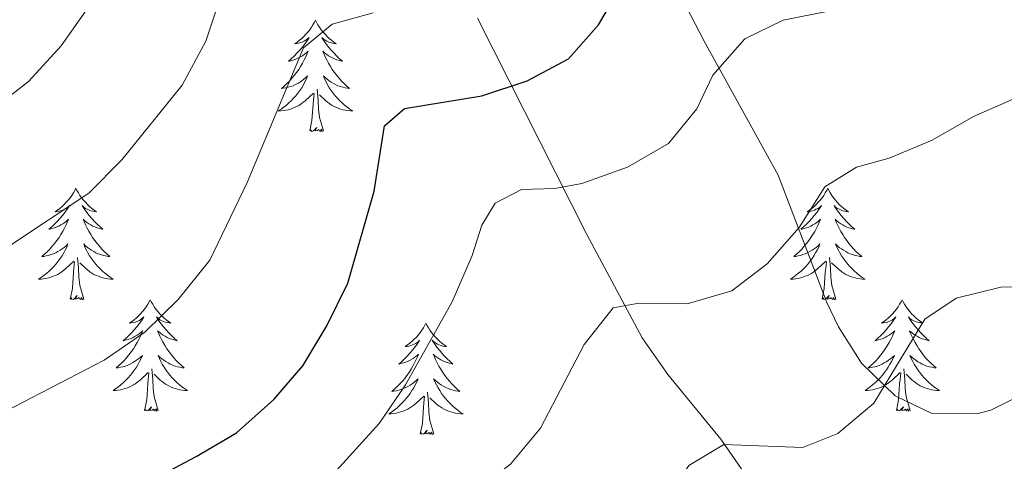
# Model space of a CAD drawing. Units: metres. Extents: x 630931 to 635442, y 4703823 to 4706878.
# Drawn here: x 632920 to 633026, y 4706209 to 4706256 of the extents above; entities that cross this region are included whole.
import ezdxf

# ---------------------------------------------------------------- set-up
doc = ezdxf.new("R2010")
doc.units = ezdxf.units.M
doc.header["$MEASUREMENT"] = 0
for name, color, linetype, lineweight in [('Level 35', 92, 'Continuous', 0), ('Level 36', 19, 'Continuous', 40), ('Level 4', 36, 'Continuous', 30), ('Level 5', 36, 'Continuous', 0), ('Level 59', 19, 'Continuous', 0)]:
    doc.layers.add(name, color=color, linetype=linetype, lineweight=lineweight)

msp = doc.modelspace()

# ---------------------------------------------------------------- linework, layer by layer
at = {"layer": 'Level 35', "color": 92, "linetype": 'Continuous', "lineweight": 0, "ltscale": 0.5}
for points in [[(633029, 4706216.52, 660.2), (633024.46, 4706214.23, 660.12), (633022.97, 4706213.84, 660.14), (633018.08, 4706213.93, 660.61), (633014.22, 4706215.76, 661.45), (633010.6, 4706219.26, 662.97), (633008.14, 4706223.17, 664.61), (633006.91, 4706225.74, 665.44), (633001.69, 4706239.39, 668.9), (632993.78, 4706253.74, 673.1), (632991.35, 4706258.44, 674.66)], [(632969.5, 4706256.19, 679.62), (632981.2, 4706233.02, 670.79), (632987.13, 4706221.96, 666.29), (632989.88, 4706218.04, 665), (632995.57, 4706211.12, 663.05), (632998.3, 4706207.19, 661.61), (633000.73, 4706202.02, 659.92), (633001.39, 4706197.17, 658.6), (633001.08, 4706192.32, 657.39), (632999.49, 4706180.07, 655.15), (632998.2, 4706175.73, 654.39), (632996.03, 4706171.25, 653.41), (632989.77, 4706161.33, 651.25), (632987.02, 4706157.21, 650.58), (632983.74, 4706153.46, 650.07), (632979.2, 4706149.77, 649.61), (632975.08, 4706146.99, 649.22), (632961.38, 4706138.72, 647.99), (632957.32, 4706135.9, 647.62), (632953.62, 4706132.53, 647.22), (632950.22, 4706128.89, 646.81), (632927.54, 4706102.46, 643.57)]]:
    msp.add_polyline3d(points, dxfattribs=at)
at = {"layer": 'Level 36', "color": 92, "linetype": 'Continuous', "lineweight": 0}
for points in [[(632952.16, 4706255.97), (632952.05, 4706255.75), (632951.89, 4706255.47), (632951.72, 4706255.21), (632951.54, 4706254.95), (632951.35, 4706254.7), (632951.14, 4706254.46), (632950.92, 4706254.24), (632950.69, 4706254.02), (632950.45, 4706253.82), (632950.2, 4706253.63), (632949.94, 4706253.45), (632950.14, 4706253.47), (632950.34, 4706253.51), (632950.54, 4706253.57), (632950.74, 4706253.63), (632950.93, 4706253.72), (632951.11, 4706253.82), (632951.28, 4706253.93), (632951.49, 4706254.12), (632951.45, 4706254.06), (632951.22, 4706253.71), (632950.97, 4706253.37), (632950.72, 4706253.05), (632950.45, 4706252.73), (632950.17, 4706252.43), (632949.88, 4706252.13), (632949.57, 4706251.85), (632949.26, 4706251.58), (632949.38, 4706251.6), (632949.63, 4706251.66), (632949.87, 4706251.73), (632950.11, 4706251.82), (632950.34, 4706251.93), (632950.56, 4706252.04), (632950.78, 4706252.17), (632950.99, 4706252.32), (632951.18, 4706252.48), (632951.37, 4706252.65), (632951.28, 4706252.42), (632951.13, 4706252.06), (632950.96, 4706251.71), (632950.77, 4706251.36), (632950.57, 4706251.02), (632950.36, 4706250.69), (632950.13, 4706250.37), (632949.89, 4706250.06), (632949.64, 4706249.75), (632949.38, 4706249.46), (632949.1, 4706249.18), (632948.82, 4706248.91), (632948.52, 4706248.65), (632948.71, 4706248.68), (632948.98, 4706248.73), (632949.24, 4706248.79), (632949.5, 4706248.87), (632949.76, 4706248.96), (632950.01, 4706249.07), (632950.25, 4706249.19), (632950.48, 4706249.33), (632950.71, 4706249.48), (632950.92, 4706249.64), (632951.13, 4706249.82), (632951.32, 4706250.01), (632951.18, 4706249.68)], [(632952.16, 4706255.97), (632952.27, 4706255.75), (632952.42, 4706255.47), (632952.59, 4706255.21), (632952.78, 4706254.95), (632952.97, 4706254.7), (632953.18, 4706254.46), (632953.4, 4706254.24), (632953.62, 4706254.02), (632953.86, 4706253.82), (632954.12, 4706253.63), (632954.38, 4706253.45), (632954.18, 4706253.47), (632953.97, 4706253.51), (632953.78, 4706253.57), (632953.58, 4706253.63), (632953.39, 4706253.72), (632953.21, 4706253.82), (632953.04, 4706253.93), (632952.83, 4706254.12), (632952.87, 4706254.06), (632953.1, 4706253.71), (632953.34, 4706253.37), (632953.6, 4706253.05), (632953.87, 4706252.73), (632954.15, 4706252.43), (632954.44, 4706252.13), (632954.74, 4706251.85), (632955.06, 4706251.58), (632954.93, 4706251.6), (632954.69, 4706251.66), (632954.44, 4706251.73), (632954.21, 4706251.82), (632953.98, 4706251.93), (632953.76, 4706252.04), (632953.54, 4706252.17), (632953.33, 4706252.32), (632953.14, 4706252.48), (632952.95, 4706252.65), (632953.04, 4706252.42), (632953.19, 4706252.06), (632953.36, 4706251.71), (632953.55, 4706251.36), (632953.75, 4706251.02), (632953.96, 4706250.69), (632954.19, 4706250.37), (632954.43, 4706250.06), (632954.68, 4706249.75), (632954.94, 4706249.46), (632955.22, 4706249.18), (632955.5, 4706248.91), (632955.8, 4706248.65), (632955.6, 4706248.68), (632955.34, 4706248.73), (632955.07, 4706248.79), (632954.82, 4706248.87), (632954.56, 4706248.96), (632954.31, 4706249.07), (632954.07, 4706249.19), (632953.84, 4706249.33), (632953.61, 4706249.48), (632953.4, 4706249.64), (632953.19, 4706249.82), (632953, 4706250.01), (632953.14, 4706249.68)], [(632951.18, 4706249.68), (632951.03, 4706249.36), (632950.86, 4706249.05), (632950.68, 4706248.74), (632950.48, 4706248.44), (632950.27, 4706248.16), (632950.04, 4706247.88), (632949.81, 4706247.61), (632949.56, 4706247.35), (632949.31, 4706247.11), (632949.04, 4706246.87), (632948.76, 4706246.65), (632948.47, 4706246.44), (632948.18, 4706246.25), (632948.44, 4706246.26), (632948.71, 4706246.29), (632948.97, 4706246.33), (632949.23, 4706246.38), (632949.48, 4706246.45), (632949.73, 4706246.54), (632949.98, 4706246.65), (632950.22, 4706246.76), (632950.44, 4706246.89), (632950.67, 4706247.04), (632950.88, 4706247.19), (632951.08, 4706247.37), (632951.93, 4706248.16)], [(632953.14, 4706249.68), (632953.29, 4706249.36), (632953.46, 4706249.05), (632953.64, 4706248.74), (632953.84, 4706248.44), (632954.05, 4706248.16), (632954.27, 4706247.88), (632954.51, 4706247.61), (632954.75, 4706247.35), (632955.01, 4706247.11), (632955.28, 4706246.87), (632955.56, 4706246.65), (632955.85, 4706246.44), (632956.14, 4706246.25), (632955.87, 4706246.26), (632955.61, 4706246.29), (632955.35, 4706246.33), (632955.09, 4706246.38), (632954.84, 4706246.45), (632954.58, 4706246.54), (632954.34, 4706246.65), (632954.1, 4706246.76), (632953.87, 4706246.89), (632953.65, 4706247.04), (632953.44, 4706247.19), (632953.24, 4706247.37), (632952.58, 4706247.99)], [(632953.01, 4706244.11), (632952.58, 4706245.55), (632952.49, 4706246.46), (632952.44, 4706247.41), (632952.34, 4706248.57)], [(632951.54, 4706244.11), (632951.78, 4706245.23), (632951.9, 4706246.97), (632951.95, 4706247.41), (632952.01, 4706248.13)], [(632953.01, 4706244.11), (632952.84, 4706244.05), (632952.82, 4706244.29), (632952.63, 4706244.06), (632952.51, 4706244.27), (632952.38, 4706244.16), (632952.12, 4706244.11), (632952.31, 4706244.5), (632951.93, 4706244.12), (632951.74, 4706244.06), (632951.7, 4706244.23), (632951.54, 4706244.11)], [(632926.5, 4706237.98), (632926.39, 4706237.76), (632926.24, 4706237.49), (632926.07, 4706237.22), (632925.88, 4706236.96), (632925.69, 4706236.71), (632925.48, 4706236.48), (632925.26, 4706236.25), (632925.04, 4706236.03), (632924.8, 4706235.83), (632924.54, 4706235.64), (632924.28, 4706235.46), (632924.48, 4706235.49), (632924.69, 4706235.52), (632924.88, 4706235.58), (632925.08, 4706235.65), (632925.27, 4706235.73), (632925.45, 4706235.83), (632925.62, 4706235.94), (632925.83, 4706236.13), (632925.79, 4706236.07), (632925.56, 4706235.73), (632925.32, 4706235.39), (632925.06, 4706235.06), (632924.79, 4706234.75), (632924.51, 4706234.44), (632924.22, 4706234.15), (632923.92, 4706233.87), (632923.6, 4706233.59), (632923.73, 4706233.62), (632923.97, 4706233.67), (632924.22, 4706233.75), (632924.45, 4706233.84), (632924.68, 4706233.94), (632924.9, 4706234.06), (632925.12, 4706234.19), (632925.33, 4706234.33), (632925.52, 4706234.49), (632925.71, 4706234.66), (632925.62, 4706234.44), (632925.47, 4706234.08), (632925.3, 4706233.72), (632925.11, 4706233.38), (632924.91, 4706233.04), (632924.7, 4706232.71), (632924.47, 4706232.38), (632924.23, 4706232.07), (632923.98, 4706231.77), (632923.72, 4706231.48), (632923.44, 4706231.19), (632923.16, 4706230.93), (632922.86, 4706230.67), (632923.06, 4706230.69), (632923.32, 4706230.74), (632923.59, 4706230.8), (632923.84, 4706230.88), (632924.1, 4706230.97), (632924.35, 4706231.08), (632924.59, 4706231.21), (632924.82, 4706231.34), (632925.05, 4706231.49), (632925.26, 4706231.66), (632925.47, 4706231.83), (632925.66, 4706232.02), (632925.52, 4706231.69)], [(632926.5, 4706237.98), (632926.61, 4706237.76), (632926.77, 4706237.49), (632926.94, 4706237.22), (632927.12, 4706236.96), (632927.31, 4706236.71), (632927.52, 4706236.48), (632927.74, 4706236.25), (632927.97, 4706236.03), (632928.21, 4706235.83), (632928.46, 4706235.64), (632928.72, 4706235.46), (632928.52, 4706235.49), (632928.32, 4706235.52), (632928.12, 4706235.58), (632927.92, 4706235.65), (632927.73, 4706235.73), (632927.55, 4706235.83), (632927.38, 4706235.94), (632927.17, 4706236.13), (632927.21, 4706236.07), (632927.44, 4706235.73), (632927.69, 4706235.39), (632927.94, 4706235.06), (632928.21, 4706234.75), (632928.49, 4706234.44), (632928.78, 4706234.15), (632929.09, 4706233.87), (632929.4, 4706233.59), (632929.28, 4706233.62), (632929.03, 4706233.67), (632928.79, 4706233.75), (632928.55, 4706233.84), (632928.32, 4706233.94), (632928.1, 4706234.06), (632927.88, 4706234.19), (632927.67, 4706234.33), (632927.48, 4706234.49), (632927.29, 4706234.66), (632927.38, 4706234.44), (632927.53, 4706234.08), (632927.7, 4706233.72), (632927.89, 4706233.38), (632928.09, 4706233.04), (632928.3, 4706232.71), (632928.53, 4706232.38), (632928.77, 4706232.07), (632929.02, 4706231.77), (632929.28, 4706231.48), (632929.56, 4706231.19), (632929.84, 4706230.93), (632930.14, 4706230.67), (632929.95, 4706230.69), (632929.68, 4706230.74), (632929.42, 4706230.8), (632929.16, 4706230.88), (632928.9, 4706230.97), (632928.65, 4706231.08), (632928.41, 4706231.21), (632928.18, 4706231.34), (632927.95, 4706231.49), (632927.74, 4706231.66), (632927.53, 4706231.83), (632927.34, 4706232.02), (632927.48, 4706231.69)], [(633007.01, 4706237.98), (633006.9, 4706237.76), (633006.74, 4706237.49), (633006.57, 4706237.22), (633006.39, 4706236.96), (633006.2, 4706236.71), (633005.99, 4706236.48), (633005.77, 4706236.25), (633005.54, 4706236.03), (633005.3, 4706235.83), (633005.05, 4706235.64), (633004.79, 4706235.46), (633004.99, 4706235.49), (633005.19, 4706235.52), (633005.39, 4706235.58), (633005.58, 4706235.65), (633005.77, 4706235.73), (633005.96, 4706235.83), (633006.13, 4706235.94), (633006.33, 4706236.13), (633006.29, 4706236.07), (633006.06, 4706235.72), (633005.82, 4706235.39), (633005.56, 4706235.06), (633005.3, 4706234.75), (633005.02, 4706234.44), (633004.72, 4706234.15), (633004.42, 4706233.86), (633004.11, 4706233.59), (633004.23, 4706233.62), (633004.48, 4706233.67), (633004.72, 4706233.75), (633004.96, 4706233.83), (633005.19, 4706233.94), (633005.41, 4706234.06), (633005.63, 4706234.19), (633005.83, 4706234.33), (633006.03, 4706234.49), (633006.22, 4706234.66), (633006.13, 4706234.44), (633005.97, 4706234.08), (633005.8, 4706233.72), (633005.62, 4706233.37), (633005.42, 4706233.03), (633005.2, 4706232.7), (633004.98, 4706232.38), (633004.74, 4706232.07), (633004.49, 4706231.77), (633004.22, 4706231.48), (633003.95, 4706231.19), (633003.66, 4706230.93), (633003.36, 4706230.67), (633003.56, 4706230.69), (633003.83, 4706230.74), (633004.09, 4706230.8), (633004.35, 4706230.88), (633004.6, 4706230.97), (633004.85, 4706231.08), (633005.09, 4706231.21), (633005.33, 4706231.34), (633005.55, 4706231.49), (633005.77, 4706231.66), (633005.98, 4706231.83), (633006.17, 4706232.02), (633006.03, 4706231.69)], [(633007.01, 4706237.98), (633007.12, 4706237.76), (633007.27, 4706237.49), (633007.44, 4706237.22), (633007.62, 4706236.96), (633007.82, 4706236.71), (633008.02, 4706236.48), (633008.24, 4706236.25), (633008.47, 4706236.03), (633008.71, 4706235.83), (633008.96, 4706235.64), (633009.22, 4706235.46), (633009.02, 4706235.49), (633008.82, 4706235.52), (633008.62, 4706235.58), (633008.43, 4706235.65), (633008.24, 4706235.73), (633008.06, 4706235.83), (633007.88, 4706235.94), (633007.68, 4706236.13), (633007.72, 4706236.07), (633007.95, 4706235.72), (633008.19, 4706235.39), (633008.45, 4706235.06), (633008.72, 4706234.75), (633009, 4706234.44), (633009.29, 4706234.15), (633009.59, 4706233.86), (633009.9, 4706233.59), (633009.78, 4706233.62), (633009.53, 4706233.67), (633009.29, 4706233.75), (633009.06, 4706233.83), (633008.82, 4706233.94), (633008.6, 4706234.06), (633008.39, 4706234.19), (633008.18, 4706234.33), (633007.98, 4706234.49), (633007.8, 4706234.66), (633007.88, 4706234.44), (633008.04, 4706234.08), (633008.21, 4706233.72), (633008.4, 4706233.37), (633008.6, 4706233.03), (633008.81, 4706232.7), (633009.03, 4706232.38), (633009.27, 4706232.07), (633009.52, 4706231.77), (633009.79, 4706231.47), (633010.06, 4706231.19), (633010.35, 4706230.92), (633010.65, 4706230.67), (633010.45, 4706230.69), (633010.18, 4706230.74), (633009.92, 4706230.8), (633009.66, 4706230.88), (633009.41, 4706230.97), (633009.16, 4706231.08), (633008.92, 4706231.21), (633008.68, 4706231.34), (633008.46, 4706231.49), (633008.24, 4706231.66), (633008.04, 4706231.83), (633007.84, 4706232.02), (633007.98, 4706231.69)], [(632925.52, 4706231.69), (632925.37, 4706231.37), (632925.2, 4706231.06), (632925.02, 4706230.75), (632924.82, 4706230.46), (632924.61, 4706230.17), (632924.39, 4706229.89), (632924.15, 4706229.62), (632923.91, 4706229.37), (632923.65, 4706229.12), (632923.38, 4706228.89), (632923.1, 4706228.67), (632922.81, 4706228.46), (632922.52, 4706228.27), (632922.79, 4706228.27), (632923.05, 4706228.3), (632923.31, 4706228.34), (632923.57, 4706228.4), (632923.82, 4706228.47), (632924.08, 4706228.56), (632924.32, 4706228.66), (632924.56, 4706228.77), (632924.79, 4706228.91), (632925.01, 4706229.05), (632925.22, 4706229.21), (632925.42, 4706229.38), (632926.27, 4706230.18)], [(632927.48, 4706231.69), (632927.63, 4706231.37), (632927.8, 4706231.06), (632927.98, 4706230.75), (632928.18, 4706230.46), (632928.39, 4706230.17), (632928.62, 4706229.89), (632928.85, 4706229.62), (632929.1, 4706229.37), (632929.35, 4706229.12), (632929.62, 4706228.89), (632929.9, 4706228.67), (632930.19, 4706228.46), (632930.48, 4706228.27), (632930.22, 4706228.27), (632929.95, 4706228.3), (632929.69, 4706228.34), (632929.43, 4706228.4), (632929.18, 4706228.47), (632928.93, 4706228.56), (632928.68, 4706228.66), (632928.44, 4706228.77), (632928.22, 4706228.91), (632927.99, 4706229.05), (632927.78, 4706229.21), (632927.58, 4706229.38), (632926.92, 4706230)], [(633006.03, 4706231.69), (633005.87, 4706231.37), (633005.7, 4706231.06), (633005.52, 4706230.75), (633005.32, 4706230.46), (633005.12, 4706230.17), (633004.89, 4706229.89), (633004.66, 4706229.62), (633004.41, 4706229.37), (633004.15, 4706229.12), (633003.88, 4706228.89), (633003.6, 4706228.67), (633003.32, 4706228.46), (633003.03, 4706228.27), (633003.29, 4706228.27), (633003.55, 4706228.3), (633003.82, 4706228.34), (633004.08, 4706228.4), (633004.33, 4706228.47), (633004.58, 4706228.56), (633004.82, 4706228.66), (633005.06, 4706228.77), (633005.29, 4706228.91), (633005.51, 4706229.05), (633005.73, 4706229.21), (633005.93, 4706229.38), (633006.78, 4706230.18)], [(633007.98, 4706231.69), (633008.14, 4706231.37), (633008.31, 4706231.06), (633008.49, 4706230.75), (633008.69, 4706230.46), (633008.9, 4706230.17), (633009.12, 4706229.89), (633009.36, 4706229.62), (633009.6, 4706229.37), (633009.86, 4706229.12), (633010.13, 4706228.89), (633010.41, 4706228.66), (633010.7, 4706228.45), (633010.99, 4706228.26), (633010.72, 4706228.27), (633010.46, 4706228.3), (633010.2, 4706228.34), (633009.94, 4706228.4), (633009.68, 4706228.47), (633009.43, 4706228.55), (633009.19, 4706228.66), (633008.95, 4706228.77), (633008.72, 4706228.91), (633008.5, 4706229.05), (633008.28, 4706229.21), (633008.08, 4706229.38), (633007.42, 4706230)], [(632927.35, 4706226.13), (632926.92, 4706227.57), (632926.83, 4706228.47), (632926.79, 4706229.42), (632926.68, 4706230.59)], [(633007.86, 4706226.13), (633007.43, 4706227.57), (633007.34, 4706228.47), (633007.29, 4706229.42), (633007.19, 4706230.59)], [(632925.88, 4706226.13), (632926.13, 4706227.25), (632926.24, 4706228.99), (632926.29, 4706229.42), (632926.35, 4706230.15)], [(633006.39, 4706226.13), (633006.63, 4706227.25), (633006.74, 4706228.99), (633006.79, 4706229.42), (633006.86, 4706230.14)], [(632927.35, 4706226.13), (632927.18, 4706226.06), (632927.16, 4706226.3), (632926.97, 4706226.08), (632926.85, 4706226.28), (632926.73, 4706226.17), (632926.46, 4706226.12), (632926.65, 4706226.51), (632926.27, 4706226.13), (632926.08, 4706226.08), (632926.04, 4706226.24), (632925.88, 4706226.13)], [(633007.86, 4706226.13), (633007.68, 4706226.06), (633007.66, 4706226.3), (633007.47, 4706226.08), (633007.35, 4706226.28), (633007.23, 4706226.17), (633006.96, 4706226.12), (633007.16, 4706226.51), (633006.77, 4706226.13), (633006.58, 4706226.08), (633006.54, 4706226.24), (633006.39, 4706226.13)], [(632934.46, 4706226.06), (632934.35, 4706225.84), (632934.2, 4706225.57), (632934.03, 4706225.3), (632933.84, 4706225.04), (632933.65, 4706224.8), (632933.44, 4706224.56), (632933.22, 4706224.33), (632932.99, 4706224.12), (632932.75, 4706223.91), (632932.5, 4706223.72), (632932.24, 4706223.54), (632932.44, 4706223.57), (632932.64, 4706223.61), (632932.84, 4706223.66), (632933.04, 4706223.73), (632933.23, 4706223.81), (632933.41, 4706223.91), (632933.58, 4706224.03), (632933.79, 4706224.22), (632933.75, 4706224.15), (632933.52, 4706223.81), (632933.27, 4706223.47), (632933.02, 4706223.14), (632932.75, 4706222.83), (632932.47, 4706222.52), (632932.18, 4706222.23), (632931.88, 4706221.95), (632931.56, 4706221.67), (632931.69, 4706221.7), (632931.93, 4706221.76), (632932.17, 4706221.83), (632932.41, 4706221.92), (632932.64, 4706222.02), (632932.86, 4706222.14), (632933.08, 4706222.27), (632933.29, 4706222.41), (632933.48, 4706222.57), (632933.67, 4706222.74), (632933.58, 4706222.52), (632933.43, 4706222.16), (632933.26, 4706221.8), (632933.07, 4706221.46), (632932.87, 4706221.12), (632932.66, 4706220.79), (632932.43, 4706220.46), (632932.19, 4706220.15), (632931.94, 4706219.85), (632931.68, 4706219.56), (632931.4, 4706219.28), (632931.12, 4706219.01), (632930.82, 4706218.75), (632931.02, 4706218.77), (632931.28, 4706218.82), (632931.54, 4706218.88), (632931.8, 4706218.96), (632932.06, 4706219.06), (632932.31, 4706219.16), (632932.55, 4706219.29), (632932.78, 4706219.43), (632933.01, 4706219.57), (632933.22, 4706219.74), (632933.43, 4706219.91), (632933.62, 4706220.1), (632933.48, 4706219.78)], [(632934.46, 4706226.06), (632934.57, 4706225.84), (632934.73, 4706225.57), (632934.9, 4706225.3), (632935.08, 4706225.04), (632935.27, 4706224.8), (632935.48, 4706224.56), (632935.7, 4706224.33), (632935.93, 4706224.12), (632936.17, 4706223.91), (632936.42, 4706223.72), (632936.68, 4706223.54), (632936.48, 4706223.57), (632936.28, 4706223.61), (632936.08, 4706223.66), (632935.88, 4706223.73), (632935.69, 4706223.81), (632935.51, 4706223.91), (632935.34, 4706224.03), (632935.13, 4706224.22), (632935.17, 4706224.15), (632935.4, 4706223.81), (632935.65, 4706223.47), (632935.9, 4706223.14), (632936.17, 4706222.83), (632936.45, 4706222.52), (632936.74, 4706222.23), (632937.04, 4706221.95), (632937.36, 4706221.67), (632937.23, 4706221.7), (632936.99, 4706221.76), (632936.75, 4706221.83), (632936.51, 4706221.92), (632936.28, 4706222.02), (632936.06, 4706222.14), (632935.84, 4706222.27), (632935.63, 4706222.41), (632935.44, 4706222.57), (632935.25, 4706222.74), (632935.34, 4706222.52), (632935.49, 4706222.16), (632935.66, 4706221.8), (632935.85, 4706221.46), (632936.05, 4706221.12), (632936.26, 4706220.79), (632936.49, 4706220.46), (632936.73, 4706220.15), (632936.98, 4706219.85), (632937.24, 4706219.56), (632937.52, 4706219.28), (632937.8, 4706219.01), (632938.1, 4706218.75), (632937.9, 4706218.77), (632937.64, 4706218.82), (632937.38, 4706218.88), (632937.12, 4706218.96), (632936.86, 4706219.06), (632936.61, 4706219.16), (632936.37, 4706219.29), (632936.14, 4706219.43), (632935.91, 4706219.57), (632935.7, 4706219.74), (632935.49, 4706219.91), (632935.3, 4706220.1), (632935.44, 4706219.78)], [(633014.97, 4706226.06), (633014.86, 4706225.84), (633014.7, 4706225.57), (633014.53, 4706225.3), (633014.35, 4706225.04), (633014.16, 4706224.79), (633013.95, 4706224.56), (633013.73, 4706224.33), (633013.5, 4706224.11), (633013.26, 4706223.91), (633013.01, 4706223.72), (633012.75, 4706223.54), (633012.95, 4706223.57), (633013.15, 4706223.6), (633013.35, 4706223.66), (633013.54, 4706223.73), (633013.73, 4706223.81), (633013.92, 4706223.91), (633014.09, 4706224.02), (633014.29, 4706224.21), (633014.25, 4706224.15), (633014.02, 4706223.81), (633013.78, 4706223.47), (633013.52, 4706223.14), (633013.26, 4706222.83), (633012.98, 4706222.52), (633012.68, 4706222.23), (633012.38, 4706221.95), (633012.07, 4706221.67), (633012.19, 4706221.7), (633012.44, 4706221.75), (633012.68, 4706221.83), (633012.92, 4706221.92), (633013.15, 4706222.02), (633013.37, 4706222.14), (633013.59, 4706222.27), (633013.79, 4706222.41), (633013.99, 4706222.57), (633014.18, 4706222.74), (633014.09, 4706222.52), (633013.93, 4706222.16), (633013.76, 4706221.8), (633013.58, 4706221.46), (633013.38, 4706221.12), (633013.16, 4706220.79), (633012.94, 4706220.46), (633012.7, 4706220.15), (633012.45, 4706219.85), (633012.18, 4706219.56), (633011.91, 4706219.27), (633011.62, 4706219.01), (633011.32, 4706218.75), (633011.52, 4706218.77), (633011.79, 4706218.82), (633012.05, 4706218.88), (633012.31, 4706218.96), (633012.56, 4706219.05), (633012.81, 4706219.16), (633013.05, 4706219.29), (633013.29, 4706219.42), (633013.51, 4706219.57), (633013.73, 4706219.74), (633013.94, 4706219.91), (633014.13, 4706220.1), (633013.99, 4706219.77)], [(633014.97, 4706226.06), (633015.08, 4706225.84), (633015.23, 4706225.57), (633015.4, 4706225.3), (633015.58, 4706225.04), (633015.78, 4706224.79), (633015.98, 4706224.56), (633016.2, 4706224.33), (633016.43, 4706224.11), (633016.67, 4706223.91), (633016.92, 4706223.72), (633017.18, 4706223.54), (633016.98, 4706223.57), (633016.78, 4706223.6), (633016.58, 4706223.66), (633016.39, 4706223.73), (633016.2, 4706223.81), (633016.02, 4706223.91), (633015.84, 4706224.02), (633015.64, 4706224.21), (633015.68, 4706224.15), (633015.91, 4706223.81), (633016.15, 4706223.47), (633016.41, 4706223.14), (633016.68, 4706222.83), (633016.96, 4706222.52), (633017.25, 4706222.23), (633017.55, 4706221.95), (633017.86, 4706221.67), (633017.74, 4706221.7), (633017.49, 4706221.75), (633017.25, 4706221.83), (633017.02, 4706221.92), (633016.78, 4706222.02), (633016.56, 4706222.14), (633016.35, 4706222.27), (633016.14, 4706222.41), (633015.94, 4706222.57), (633015.76, 4706222.74), (633015.84, 4706222.52), (633016, 4706222.16), (633016.17, 4706221.8), (633016.36, 4706221.46), (633016.56, 4706221.12), (633016.77, 4706220.79), (633016.99, 4706220.46), (633017.23, 4706220.15), (633017.48, 4706219.85), (633017.75, 4706219.56), (633018.02, 4706219.27), (633018.31, 4706219.01), (633018.61, 4706218.75), (633018.41, 4706218.77), (633018.14, 4706218.82), (633017.88, 4706218.88), (633017.62, 4706218.96), (633017.37, 4706219.05), (633017.12, 4706219.16), (633016.88, 4706219.29), (633016.64, 4706219.42), (633016.42, 4706219.57), (633016.2, 4706219.74), (633016, 4706219.91), (633015.8, 4706220.1), (633015.94, 4706219.77)], [(632963.98, 4706223.55), (632963.86, 4706223.33), (632963.71, 4706223.06), (632963.54, 4706222.79), (632963.36, 4706222.54), (632963.17, 4706222.29), (632962.96, 4706222.05), (632962.74, 4706221.82), (632962.51, 4706221.61), (632962.27, 4706221.41), (632962.02, 4706221.21), (632961.76, 4706221.04), (632961.96, 4706221.06), (632962.16, 4706221.1), (632962.36, 4706221.15), (632962.56, 4706221.22), (632962.74, 4706221.31), (632962.92, 4706221.41), (632963.1, 4706221.52), (632963.3, 4706221.71), (632963.26, 4706221.64), (632963.03, 4706221.3), (632962.79, 4706220.96), (632962.53, 4706220.64), (632962.27, 4706220.32), (632961.99, 4706220.01), (632961.69, 4706219.72), (632961.39, 4706219.44), (632961.08, 4706219.17), (632961.2, 4706219.19), (632961.45, 4706219.25), (632961.69, 4706219.32), (632961.93, 4706219.41), (632962.16, 4706219.51), (632962.38, 4706219.63), (632962.6, 4706219.76), (632962.8, 4706219.91), (632963, 4706220.06), (632963.19, 4706220.23), (632963.1, 4706220.01), (632962.94, 4706219.65), (632962.77, 4706219.3), (632962.59, 4706218.95), (632962.39, 4706218.61), (632962.17, 4706218.28), (632961.95, 4706217.96), (632961.71, 4706217.64), (632961.46, 4706217.34), (632961.19, 4706217.05), (632960.92, 4706216.77), (632960.63, 4706216.5), (632960.33, 4706216.24), (632960.53, 4706216.27), (632960.8, 4706216.31), (632961.06, 4706216.37), (632961.32, 4706216.45), (632961.57, 4706216.55), (632961.82, 4706216.66), (632962.06, 4706216.78), (632962.3, 4706216.92), (632962.52, 4706217.07), (632962.74, 4706217.23), (632962.94, 4706217.41), (632963.14, 4706217.59), (632963, 4706217.27)], [(632963.98, 4706223.55), (632964.09, 4706223.33), (632964.24, 4706223.06), (632964.41, 4706222.79), (632964.59, 4706222.54), (632964.79, 4706222.29), (632964.99, 4706222.05), (632965.21, 4706221.82), (632965.44, 4706221.61), (632965.68, 4706221.41), (632965.93, 4706221.21), (632966.19, 4706221.04), (632965.99, 4706221.06), (632965.79, 4706221.1), (632965.59, 4706221.15), (632965.4, 4706221.22), (632965.21, 4706221.31), (632965.03, 4706221.41), (632964.85, 4706221.52), (632964.65, 4706221.71), (632964.69, 4706221.64), (632964.92, 4706221.3), (632965.16, 4706220.96), (632965.42, 4706220.64), (632965.69, 4706220.32), (632965.97, 4706220.01), (632966.26, 4706219.72), (632966.56, 4706219.44), (632966.87, 4706219.17), (632966.75, 4706219.19), (632966.5, 4706219.25), (632966.26, 4706219.32), (632966.03, 4706219.41), (632965.8, 4706219.51), (632965.57, 4706219.63), (632965.36, 4706219.76), (632965.15, 4706219.91), (632964.95, 4706220.06), (632964.76, 4706220.23), (632964.85, 4706220.01), (632965.01, 4706219.65), (632965.18, 4706219.3), (632965.36, 4706218.95), (632965.56, 4706218.61), (632965.78, 4706218.28), (632966, 4706217.96), (632966.24, 4706217.64), (632966.49, 4706217.34), (632966.76, 4706217.05), (632967.03, 4706216.77), (632967.32, 4706216.5), (632967.62, 4706216.24), (632967.42, 4706216.27), (632967.15, 4706216.31), (632966.89, 4706216.37), (632966.63, 4706216.45), (632966.38, 4706216.55), (632966.13, 4706216.66), (632965.89, 4706216.78), (632965.65, 4706216.92), (632965.43, 4706217.07), (632965.21, 4706217.23), (632965.01, 4706217.41), (632964.81, 4706217.59), (632964.95, 4706217.27)], [(632933.48, 4706219.78), (632933.33, 4706219.45), (632933.16, 4706219.14), (632932.98, 4706218.84), (632932.78, 4706218.54), (632932.57, 4706218.25), (632932.35, 4706217.97), (632932.11, 4706217.71), (632931.86, 4706217.45), (632931.61, 4706217.2), (632931.34, 4706216.97), (632931.06, 4706216.75), (632930.77, 4706216.54), (632930.48, 4706216.35), (632930.74, 4706216.35), (632931.01, 4706216.38), (632931.27, 4706216.42), (632931.53, 4706216.48), (632931.78, 4706216.55), (632932.03, 4706216.64), (632932.28, 4706216.74), (632932.52, 4706216.86), (632932.75, 4706216.99), (632932.97, 4706217.13), (632933.18, 4706217.29), (632933.38, 4706217.46), (632934.23, 4706218.26)], [(632935.44, 4706219.78), (632935.59, 4706219.45), (632935.76, 4706219.14), (632935.94, 4706218.84), (632936.14, 4706218.54), (632936.35, 4706218.25), (632936.57, 4706217.97), (632936.81, 4706217.71), (632937.06, 4706217.45), (632937.31, 4706217.2), (632937.58, 4706216.97), (632937.86, 4706216.75), (632938.15, 4706216.54), (632938.44, 4706216.35), (632938.18, 4706216.35), (632937.91, 4706216.38), (632937.65, 4706216.42), (632937.39, 4706216.48), (632937.14, 4706216.55), (632936.89, 4706216.64), (632936.64, 4706216.74), (632936.4, 4706216.86), (632936.17, 4706216.99), (632935.95, 4706217.13), (632935.74, 4706217.29), (632935.54, 4706217.46), (632934.88, 4706218.08)], [(633013.99, 4706219.77), (633013.83, 4706219.45), (633013.66, 4706219.14), (633013.48, 4706218.83), (633013.28, 4706218.54), (633013.08, 4706218.25), (633012.85, 4706217.97), (633012.62, 4706217.7), (633012.37, 4706217.45), (633012.11, 4706217.2), (633011.84, 4706216.97), (633011.56, 4706216.75), (633011.28, 4706216.54), (633010.99, 4706216.35), (633011.25, 4706216.35), (633011.51, 4706216.38), (633011.78, 4706216.42), (633012.04, 4706216.48), (633012.29, 4706216.55), (633012.54, 4706216.64), (633012.78, 4706216.74), (633013.02, 4706216.85), (633013.25, 4706216.99), (633013.47, 4706217.13), (633013.69, 4706217.29), (633013.89, 4706217.46), (633014.74, 4706218.26)], [(633015.94, 4706219.77), (633016.1, 4706219.45), (633016.27, 4706219.14), (633016.45, 4706218.83), (633016.65, 4706218.54), (633016.86, 4706218.25), (633017.08, 4706217.97), (633017.32, 4706217.7), (633017.56, 4706217.45), (633017.82, 4706217.2), (633018.09, 4706216.97), (633018.37, 4706216.75), (633018.66, 4706216.54), (633018.95, 4706216.35), (633018.68, 4706216.35), (633018.42, 4706216.38), (633018.16, 4706216.42), (633017.9, 4706216.48), (633017.64, 4706216.55), (633017.39, 4706216.64), (633017.15, 4706216.74), (633016.91, 4706216.85), (633016.68, 4706216.99), (633016.46, 4706217.13), (633016.24, 4706217.29), (633016.04, 4706217.46), (633015.38, 4706218.08)], [(632933.84, 4706214.21), (632934.09, 4706215.33), (632934.2, 4706217.07), (632934.25, 4706217.5), (632934.31, 4706218.23)], [(632935.31, 4706214.21), (632934.88, 4706215.65), (632934.79, 4706216.55), (632934.74, 4706217.5), (632934.64, 4706218.67)], [(633014.35, 4706214.21), (633014.59, 4706215.33), (633014.7, 4706217.07), (633014.75, 4706217.5), (633014.82, 4706218.23)], [(633015.82, 4706214.21), (633015.39, 4706215.65), (633015.3, 4706216.55), (633015.25, 4706217.5), (633015.15, 4706218.67)], [(632963, 4706217.27), (632962.84, 4706216.95), (632962.67, 4706216.63), (632962.49, 4706216.33), (632962.29, 4706216.03), (632962.08, 4706215.74), (632961.86, 4706215.47), (632961.63, 4706215.2), (632961.38, 4706214.94), (632961.12, 4706214.69), (632960.85, 4706214.46), (632960.57, 4706214.24), (632960.28, 4706214.03), (632960, 4706213.84), (632960.26, 4706213.85), (632960.52, 4706213.87), (632960.78, 4706213.91), (632961.04, 4706213.97), (632961.3, 4706214.04), (632961.55, 4706214.13), (632961.79, 4706214.23), (632962.03, 4706214.35), (632962.26, 4706214.48), (632962.48, 4706214.62), (632962.7, 4706214.78), (632962.9, 4706214.95), (632963.75, 4706215.75)], [(632964.95, 4706217.27), (632965.11, 4706216.95), (632965.28, 4706216.63), (632965.46, 4706216.33), (632965.66, 4706216.03), (632965.87, 4706215.74), (632966.09, 4706215.47), (632966.32, 4706215.2), (632966.57, 4706214.94), (632966.83, 4706214.69), (632967.1, 4706214.46), (632967.38, 4706214.24), (632967.66, 4706214.03), (632967.96, 4706213.84), (632967.69, 4706213.85), (632967.43, 4706213.87), (632967.16, 4706213.91), (632966.91, 4706213.97), (632966.65, 4706214.04), (632966.4, 4706214.13), (632966.16, 4706214.23), (632965.92, 4706214.35), (632965.69, 4706214.48), (632965.47, 4706214.62), (632965.25, 4706214.78), (632965.05, 4706214.95), (632964.39, 4706215.57)], [(632964.83, 4706211.7), (632964.4, 4706213.14), (632964.31, 4706214.05), (632964.26, 4706214.99), (632964.16, 4706216.16)], [(632963.36, 4706211.7), (632963.6, 4706212.82), (632963.71, 4706214.56), (632963.76, 4706214.99), (632963.82, 4706215.72)], [(632935.31, 4706214.21), (632935.14, 4706214.14), (632935.12, 4706214.38), (632934.93, 4706214.16), (632934.81, 4706214.36), (632934.69, 4706214.25), (632934.42, 4706214.2), (632934.61, 4706214.59), (632934.23, 4706214.21), (632934.04, 4706214.16), (632934, 4706214.32), (632933.84, 4706214.21)], [(633015.82, 4706214.21), (633015.64, 4706214.14), (633015.62, 4706214.38), (633015.43, 4706214.16), (633015.31, 4706214.36), (633015.19, 4706214.25), (633014.92, 4706214.2), (633015.12, 4706214.59), (633014.73, 4706214.21), (633014.54, 4706214.16), (633014.5, 4706214.32), (633014.35, 4706214.21)], [(632964.83, 4706211.7), (632964.65, 4706211.63), (632964.63, 4706211.87), (632964.44, 4706211.65), (632964.32, 4706211.85), (632964.2, 4706211.75), (632963.93, 4706211.69), (632964.13, 4706212.09), (632963.74, 4706211.71), (632963.55, 4706211.65), (632963.51, 4706211.81), (632963.36, 4706211.7)]]:
    msp.add_lwpolyline(points, dxfattribs=at)
at = {"layer": 'Level 4', "color": 36, "linetype": 'Continuous', "lineweight": 30}
msp.add_polyline3d([(632920.35, 4706200.55, 675), (632929.8, 4706204.19, 675), (632939.39, 4706209.27, 675), (632943.7, 4706211.81, 675), (632947.71, 4706215.37, 675), (632950.82, 4706218.97, 675), (632953.39, 4706223.26, 675), (632955.61, 4706227.84, 675), (632958.45, 4706237.68, 675), (632959.56, 4706244.66, 675), (632961.7, 4706246.5, 675), (632969.96, 4706247.86, 675), (632974.81, 4706249.48, 675), (632979.23, 4706251.83, 675), (632982.45, 4706255.46, 675), (632984.98, 4706259.83, 675)], dxfattribs=at)
at = {"layer": 'Level 5', "color": 36, "linetype": 'Continuous', "lineweight": 0}
for points in [[(632818.19, 4706215.91, 685), (632834.16, 4706213.97, 685), (632849.2, 4706210.17, 685), (632854.18, 4706209.76, 685), (632859.35, 4706209.77, 685), (632870.01, 4706210.33, 685), (632890.32, 4706213.08, 685), (632894, 4706214.39, 685), (632898.53, 4706216.5, 685), (632903.01, 4706219.17, 685), (632911.61, 4706224.97, 685), (632919.09, 4706231.62, 685), (632927.9, 4706237.47, 685), (632931.43, 4706241.01, 685), (632937.87, 4706249, 685), (632940.42, 4706253.72, 685), (632943.94, 4706264.35, 685)], [(632823.24, 4706227.01, 690), (632828.14, 4706225.98, 690), (632844, 4706223.09, 690), (632848.97, 4706222.61, 690), (632859.9, 4706222.74, 690), (632870.14, 4706223.46, 690), (632880.66, 4706225.69, 690), (632890.39, 4706229.06, 690), (632899.41, 4706233.9, 690), (632908.37, 4706239.25, 690), (632921.44, 4706249.39, 690), (632924.93, 4706253.24, 690), (632927.82, 4706257.32, 690)], [(632919.5, 4706184.57, 670), (632923.58, 4706187.45, 670), (632933.61, 4706190.6, 670), (632937.96, 4706193.08, 670), (632946.21, 4706199.21, 670), (632948.69, 4706201.5, 670), (632958.96, 4706212.81, 670), (632961.79, 4706216.94, 670), (632966.79, 4706225.83, 670), (632968.92, 4706230.78, 670), (632969.97, 4706234.05, 670), (632971.39, 4706236.4, 670), (632974.23, 4706237.84, 670), (632977.79, 4706237.95, 670), (632980.67, 4706238.49, 670), (632985.55, 4706240.23, 670), (632989.96, 4706242.77, 670), (632992.98, 4706246.48, 670), (632994.69, 4706250.09, 670), (632998.13, 4706253.99, 670), (633002.23, 4706255.97, 670), (633012.13, 4706257.93, 670)], [(632813.66, 4706202.97, 680), (632824.01, 4706202.69, 680), (632834.41, 4706201.76, 680), (632849.8, 4706198.92, 680), (632869.99, 4706193.75, 680), (632875.19, 4706192.91, 680), (632880.18, 4706193.23, 680), (632884.82, 4706195.19, 680), (632893.38, 4706200.85, 680), (632898.1, 4706202.96, 680), (632902.87, 4706204.55, 680), (632907.52, 4706207.08, 680), (632916.01, 4706212.59, 680), (632929.54, 4706219.59, 680), (632933.9, 4706222.57, 680), (632937.46, 4706226.08, 680), (632940.84, 4706230.29, 680), (632944.86, 4706238.6, 680), (632950.88, 4706253.02, 680), (632953.96, 4706255.53, 680), (632958.32, 4706256.76, 680)], [(632915.19, 4706163.08, 665), (632926.16, 4706173.96, 665), (632930.2, 4706176.92, 665), (632934.91, 4706179.54, 665), (632940.69, 4706182.83, 665), (632944.7, 4706185.81, 665), (632951.82, 4706193.36, 665), (632955.7, 4706196.51, 665), (632964.61, 4706201.97, 665), (632973.03, 4706208.47, 665), (632976.24, 4706212.3, 665), (632980.92, 4706221.26, 665), (632984.01, 4706225.2, 665), (632986.78, 4706225.7, 665), (632991.95, 4706225.63, 665), (632996.75, 4706227.01, 665), (633000.53, 4706229.88, 665), (633003.93, 4706233.8, 665), (633006.69, 4706238.12, 665), (633010.07, 4706240.25, 665), (633013.56, 4706241.21, 665), (633018.18, 4706243.13, 665), (633022.59, 4706245.65, 665), (633027.17, 4706247.66, 665)], [(632918.05, 4706150.37, 660), (632922.42, 4706153.23, 660), (632929.84, 4706160.29, 660), (632933.9, 4706163.7, 660), (632938.13, 4706166.47, 660), (632947.22, 4706171.38, 660), (632949.53, 4706173.25, 660), (632956.68, 4706180.69, 660), (632960.6, 4706183.89, 660), (632964.82, 4706186.58, 660), (632974.82, 4706189.98, 660), (632979.42, 4706192.3, 660), (632983.39, 4706195.77, 660), (632986.49, 4706199.69, 660), (632992.14, 4706208.32, 660), (632995.89, 4706210.55, 660), (633004.34, 4706210.24, 660), (633008.09, 4706211.75, 660), (633011.92, 4706214.97, 660), (633017.38, 4706223.96, 660), (633020.75, 4706226.23, 660), (633025.54, 4706227.39, 660), (633035.7, 4706227.7, 660)]]:
    msp.add_polyline3d(points, dxfattribs=at)
at = {"layer": 'Level 59', "color": 19, "linetype": 'Continuous', "lineweight": 0}
for points in [[(632991.35, 4706258.44, 672.75), (632993.78, 4706253.74, 671.14), (633001.69, 4706239.39, 666.53), (633006.91, 4706225.74, 662.83), (633008.14, 4706223.17, 662.15), (633010.6, 4706219.26, 660.96), (633014.22, 4706215.76, 659.5), (633018.08, 4706213.93, 658.12), (633022.97, 4706213.84, 656.72), (633024.46, 4706214.23, 656.38), (633029, 4706216.52, 656.02)], [(632927.54, 4706102.46, 642.42), (632950.22, 4706128.89, 646.01), (632953.62, 4706132.53, 646.2), (632957.32, 4706135.9, 646.29), (632961.38, 4706138.72, 646.26), (632975.08, 4706146.99, 646.39), (632979.2, 4706149.77, 646.48), (632983.74, 4706153.46, 647.06), (632987.02, 4706157.21, 648.17), (632989.77, 4706161.33, 649.74), (632996.03, 4706171.25, 651.74), (632998.2, 4706175.73, 652.19), (632999.49, 4706180.07, 652.74), (633001.08, 4706192.32, 655.07), (633001.39, 4706197.17, 656.03), (633000.73, 4706202.02, 657.4), (632998.3, 4706207.19, 658.98), (632995.57, 4706211.12, 660.22), (632989.88, 4706218.04, 662.8), (632987.13, 4706221.96, 663.97), (632981.2, 4706233.02, 668.01), (632969.5, 4706256.19, 677.96)]]:
    msp.add_polyline3d(points, dxfattribs=at)

doc.saveas('drawing.dxf')
